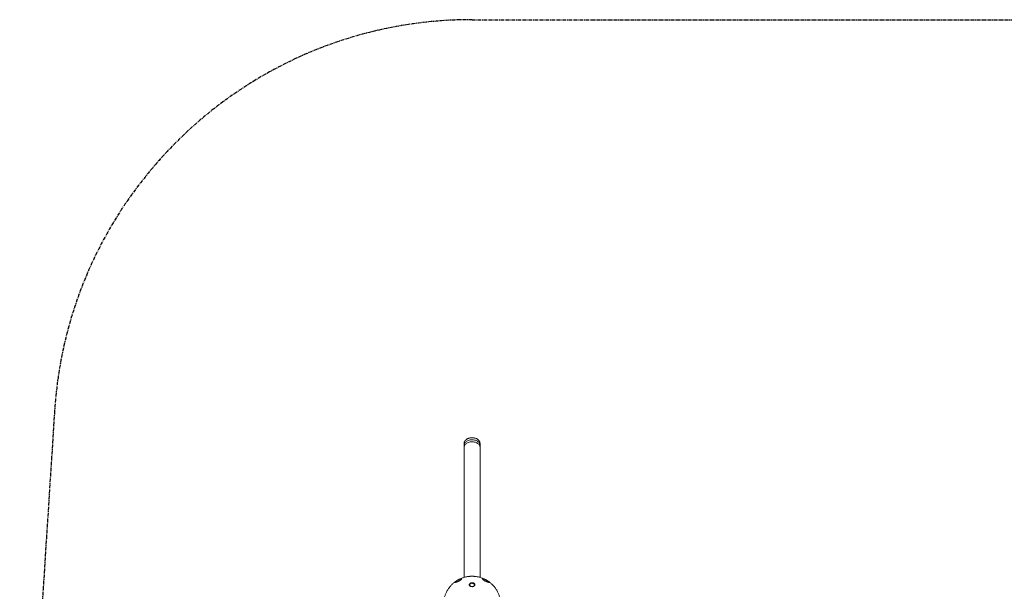
# Model space of a CAD drawing. Units: millimetres. Extents: x -2421 to 2879, y -2317 to 2627.
# Drawn here: x -2418 to 1112, y 576 to 2627 of the extents above; entities that cross this region are included whole.
import ezdxf

# ---------------------------------------------------------------- set-up
doc = ezdxf.new("R2010")
doc.units = ezdxf.units.MM
doc.linetypes.add('CENTERX2', pattern=[20.32, 12.7, -2.54, 2.54, -2.54])
doc.layers.add('FORMAT', color=7, linetype='Continuous')
doc.layers.add('Зоны приземления', color=1, linetype='Continuous')

msp = doc.modelspace()

# ---------------------------------------------------------------- linework, layer by layer
at = {"layer": 'FORMAT', "color": 7, "linetype": 'Continuous', "lineweight": 15}
for p, q in [((-824.1, 1106.5), (-824.1, 625.8)), ((-776.3, 1121.3), (-776.6, 1121.5)), ((-767.1, 625.8), (-767.1, 1106.5)), ((-849.1, 614.8), (-848.4, 615.2)), ((-833.2, 620.2), (-833.1, 619.8)), ((-741.3, 614.3), (-741.6, 614.4)), ((-804.5, 598.2), (-804.6, 598.8)), ((-786.6, 598.8), (-786.9, 597.7))]:
    msp.add_line(p, q, dxfattribs=at)
at = {"layer": 'FORMAT', "color": 8, "linetype": 'Continuous', "lineweight": 15}
msp.add_line((-852.5, 612.6), (-851.5, 613.3), dxfattribs=at)
at = {"layer": 'FORMAT', "color": 7, "linetype": 'Continuous', "lineweight": 15, "flags": 128}
for points in [[(-795.6, 1126.7), (-798.8, 1126.6), (-802, 1126.2), (-805, 1125.6), (-808, 1124.7), (-810.8, 1123.6), (-813.4, 1122.3), (-815.8, 1120.8), (-817.9, 1119.1), (-819.8, 1117.3), (-821.3, 1115.3), (-822.5, 1113.2), (-823.4, 1111), (-824, 1108.8), (-824.1, 1106.5)], [(-824.1, 1106.5), (-824, 1108.2), (-823.6, 1110.4), (-822.8, 1112.6), (-821.7, 1114.7), (-820.2, 1116.8), (-818.4, 1118.6), (-816.4, 1120.4), (-814, 1121.9), (-811.5, 1123.3), (-808.7, 1124.4), (-805.8, 1125.4), (-802.8, 1126), (-799.6, 1126.5), (-796.4, 1126.7), (-793.3, 1126.6), (-790.1, 1126.3), (-787, 1125.7), (-784, 1124.9), (-781.2, 1123.9), (-778.5, 1122.6), (-776.1, 1121.2), (-773.9, 1119.5), (-771.9, 1117.7), (-770.3, 1115.8), (-769, 1113.7), (-768, 1111.6), (-767.4, 1109.4), (-767.1, 1107.1), (-767.1, 1106.5)], [(-824.1, 1099.3), (-824, 1101), (-823.6, 1103.3), (-822.8, 1105.5), (-821.7, 1107.6), (-820.2, 1109.6), (-818.4, 1111.5), (-816.4, 1113.2), (-814, 1114.7), (-811.5, 1116.1), (-808.7, 1117.2), (-805.8, 1118.2), (-802.8, 1118.9), (-799.6, 1119.3), (-796.4, 1119.5), (-793.3, 1119.4), (-790.1, 1119.1), (-787, 1118.6), (-784, 1117.7), (-781.2, 1116.7), (-778.5, 1115.5), (-776.1, 1114), (-773.9, 1112.4), (-771.9, 1110.6), (-770.3, 1108.6), (-769, 1106.5), (-768, 1104.4), (-767.4, 1102.2), (-767.1, 1099.9), (-767.1, 1099.3)], [(-824.1, 1092.1), (-824, 1093.7), (-823.6, 1096), (-822.8, 1098.2), (-821.7, 1100.3), (-820.2, 1102.3), (-818.4, 1104.2), (-816.4, 1105.9), (-814, 1107.4), (-811.5, 1108.8), (-808.7, 1110), (-805.8, 1110.9), (-802.8, 1111.6), (-799.6, 1112), (-796.4, 1112.2), (-793.3, 1112.1), (-790.1, 1111.8), (-787, 1111.3), (-784, 1110.5), (-781.2, 1109.4), (-778.5, 1108.2), (-776.1, 1106.7), (-773.9, 1105.1), (-771.9, 1103.3), (-770.3, 1101.3), (-769, 1099.3), (-768, 1097.1), (-767.4, 1094.9), (-767.1, 1092.6), (-767.1, 1092.1)], [(-767.1, 1106.5), (-767.3, 1108.8), (-767.8, 1111), (-768.7, 1113.2), (-770, 1115.3), (-771.5, 1117.3), (-773.3, 1119.1), (-775.5, 1120.8), (-777.9, 1122.3), (-780.5, 1123.6), (-783.3, 1124.7), (-786.2, 1125.6), (-789.3, 1126.2), (-792.4, 1126.6), (-795.6, 1126.7)], [(-805.5, 597.9), (-805.7, 599.2), (-805.6, 600.6), (-805.1, 601.9), (-804.3, 603.1), (-803.2, 604.2), (-801.7, 605.1), (-800.1, 605.9), (-798.3, 606.3), (-796.4, 606.6), (-794.5, 606.6), (-792.6, 606.3), (-790.9, 605.8), (-789.3, 605), (-787.9, 604.1), (-786.8, 602.9), (-786, 601.7), (-785.6, 600.4), (-785.6, 599), (-785.9, 597.7), (-786.5, 596.4), (-787.5, 595.2), (-788.8, 594.2), (-790.3, 593.4), (-792, 592.8), (-793.9, 592.4), (-795.8, 592.3), (-797.7, 592.5), (-799.5, 592.9), (-801.2, 593.5), (-802.7, 594.4), (-803.9, 595.4), (-804.9, 596.6), (-805.5, 597.9)], [(-786.6, 598.6), (-786.8, 599.7), (-787.4, 600.9), (-788.2, 602), (-789.4, 603), (-790.9, 603.8), (-792.5, 604.4), (-794.3, 604.7), (-796.1, 604.8), (-797.9, 604.6), (-799.6, 604.1), (-801.1, 603.4), (-802.5, 602.5), (-803.5, 601.5), (-804.2, 600.3), (-804.6, 599), (-804.6, 598.6)], [(-804.5, 597.6), (-804.6, 598.6), (-804.6, 598.8)], [(-786.6, 598.8), (-786.7, 598.2), (-786.7, 598)]]:
    msp.add_lwpolyline(points, dxfattribs=at)
at = {"layer": 'FORMAT', "color": 8, "linetype": 'Continuous', "lineweight": 15, "flags": 128}
for points in [[(-804.6, 598.8), (-804.5, 599.9), (-804, 601.2), (-803.1, 602.3), (-802, 603.3), (-800.5, 604.1), (-798.9, 604.7), (-797.2, 605), (-795.3, 605.1), (-793.5, 604.9), (-791.8, 604.5), (-790.3, 603.9), (-788.9, 603), (-787.8, 602), (-787.1, 600.8), (-786.7, 599.5), (-786.6, 598.8)], [(-733.5, 608.6), (-733.5, 608.6), (-733.5, 608.6)]]:
    msp.add_lwpolyline(points, dxfattribs=at)
at = {"layer": 'FORMAT', "color": 7, "linetype": 'Continuous', "lineweight": 15}
for centre, radius, start, end in [((-842.4, 612.7), 0.777, 191.3439, 216.0598), ((-757.7, 619.1), 0.207, 72.2033, 183.1054)]:
    msp.add_arc(centre, radius, start, end, dxfattribs=at)
for points, knots in [([(-777.2, 1121.9), (-777.7, 1122.2), (-779.1, 1123), (-781.5, 1124.2), (-784.5, 1125.3), (-787.6, 1126.2), (-790.8, 1126.8), (-794.1, 1127.1), (-797.4, 1127), (-800.7, 1126.7), (-804.1, 1126.1), (-807.4, 1125.1), (-810.5, 1123.8), (-813, 1122.6), (-814.4, 1121.7), (-814.9, 1121.3)], [0, 0, 0, 0, 0.045515, 0.124176, 0.203621, 0.283987, 0.365381, 0.447873, 0.531502, 0.616268, 0.702092, 0.788838, 0.876276, 0.95462, 1, 1, 1, 1]), ([(-856.1, 610.1), (-856.6, 609.7), (-858.5, 608.3), (-861.8, 605.7), (-865.9, 602.1), (-869.7, 598.2), (-873.4, 594.1), (-876.9, 589.8), (-880.2, 585.4), (-883.2, 580.7), (-886, 575.8), (-888.5, 570.8), (-890.7, 565.7), (-892.6, 560.7), (-893.6, 557.5), (-894, 556)], [0, 0, 0, 0, 0.026045, 0.106429, 0.187343, 0.268719, 0.350499, 0.432634, 0.515083, 0.59781, 0.680786, 0.763983, 0.847382, 0.930964, 1, 1, 1, 1]), ([(-833.1, 620.1), (-833.2, 620), (-833.2, 619.6), (-833.6, 618.9), (-834.3, 618.1), (-835.4, 617.2), (-836.6, 616.2), (-837.7, 615.5), (-838.8, 614.8), (-839.7, 614.2), (-840.7, 613.7), (-841.7, 613.2), (-842.7, 612.7), (-844.4, 611.9), (-846, 611.1), (-847.8, 610.4), (-849.1, 609.9), (-850.3, 609.4), (-851.5, 609.1), (-852.5, 608.7), (-853.5, 608.4), (-854.4, 608.2), (-855.2, 608), (-856, 607.8), (-856.6, 607.7), (-857.1, 607.6), (-857.5, 607.6), (-857.8, 607.7), (-858.1, 607.8), (-858.1, 607.9), (-858.1, 608)], [0, 0, 0, 0, 0.044003, 0.08867, 0.132865, 0.178133, 0.216008, 0.254722, 0.271784, 0.306333, 0.323841, 0.341867, 0.378295, 0.396706, 0.46212, 0.50219, 0.536298, 0.570667, 0.605768, 0.641087, 0.676081, 0.711253, 0.746955, 0.782829, 0.824733, 0.856536, 0.883277, 0.931784, 0.953535, 1, 1, 1, 1]), ([(-858, 608.1), (-858, 608.1), (-858.1, 608.2), (-857.8, 608.6), (-857, 609.4), (-855.4, 610.6), (-853.8, 611.7), (-852.8, 612.4), (-852.5, 612.6)], [0, 0, 0, 0, 0.04341, 0.265993, 0.48829, 0.710685, 0.931852, 1, 1, 1, 1]), ([(-853.2, 612.1), (-853.2, 612.1), (-853, 612.3), (-852.4, 612.7), (-851.7, 613.2), (-850.5, 613.9), (-849.5, 614.5), (-848.7, 615), (-848.5, 615.1)], [0, 0, 0, 0, 0.008971, 0.129229, 0.37245, 0.49548, 0.846848, 1, 1, 1, 1]), ([(-848.1, 615.4), (-849.1, 614.7), (-850.7, 613.9), (-852.1, 612.9), (-852.5, 612.6)], [0, 0, 0, 0, 0.699653, 1, 1, 1, 1]), ([(-848.4, 615.2), (-847.9, 615.5), (-846.8, 616.2), (-845.3, 617), (-843.5, 617.9), (-841.6, 618.9), (-839.7, 619.7), (-838, 620.3), (-836.5, 620.7), (-835.2, 620.9), (-834.2, 620.9), (-833.5, 620.6), (-833.4, 620.2), (-833.4, 620)], [0, 0, 0, 0, 0.066319, 0.133014, 0.20002, 0.300038, 0.400053, 0.500076, 0.600092, 0.700102, 0.800107, 0.900084, 1, 1, 1, 1]), ([(-795.6, 629.8), (-797.6, 629.8), (-800.4, 629.8), (-804.4, 629.5), (-807.9, 629.1), (-812, 628.5), (-816.4, 627.8), (-820.8, 626.7), (-825.5, 625.4), (-830.1, 623.9), (-834.8, 622.1), (-839.5, 620), (-842.8, 618.4), (-844.5, 617.4), (-844.7, 617.3)], [0, 0, 0, 0, 0.11574, 0.162137, 0.239336, 0.319652, 0.406006, 0.496399, 0.590025, 0.686237, 0.784563, 0.884647, 0.986208, 1, 1, 1, 1]), ([(-843.6, 617.9), (-843.4, 618), (-842.7, 618.3), (-841.6, 618.9), (-840.3, 619.4), (-839.1, 619.9), (-837.9, 620.3), (-836.8, 620.7), (-835.8, 620.9), (-834.9, 621), (-834.3, 621), (-833.8, 620.9), (-833.4, 620.7), (-833.2, 620.5), (-833.1, 620.2), (-833.1, 620.1)], [0, 0, 0, 0, 0.034532, 0.116729, 0.19953, 0.284112, 0.369264, 0.452337, 0.535961, 0.653718, 0.707589, 0.779118, 0.85118, 0.953215, 1, 1, 1, 1]), ([(-747.8, 618), (-748.7, 618.5), (-751.2, 619.8), (-755.4, 621.7), (-760.4, 623.6), (-765.4, 625.3), (-770.4, 626.7), (-775.4, 627.9), (-780.3, 628.7), (-784.4, 629.2), (-788.1, 629.6), (-791.7, 629.8), (-794.3, 629.8), (-795.6, 629.8)], [0, 0, 0, 0, 0.062766, 0.170188, 0.277259, 0.38378, 0.489365, 0.593182, 0.69303, 0.783334, 0.846981, 0.917398, 1, 1, 1, 1]), ([(-733.1, 608), (-733.1, 607.9), (-733.2, 607.8), (-733.3, 607.7), (-733.6, 607.6), (-734, 607.6), (-734.5, 607.7), (-735.2, 607.8), (-735.9, 607.9), (-736.8, 608.2), (-737.7, 608.4), (-739, 608.8), (-740.3, 609.2), (-741.7, 609.7), (-742.9, 610.2), (-744, 610.6), (-745.1, 611), (-746.1, 611.5), (-747.4, 612.1), (-748.6, 612.7), (-749.8, 613.3), (-750.9, 613.9), (-751.9, 614.4), (-752.8, 615), (-753.8, 615.6), (-754.6, 616.2), (-755.6, 616.9), (-756.3, 617.5), (-757.1, 618.3), (-757.6, 618.9), (-758, 619.4), (-758.1, 620), (-758.1, 620.3), (-758, 620.6), (-757.7, 620.8), (-757.3, 621), (-756.8, 621), (-756.2, 621), (-755.5, 620.9), (-754.7, 620.7), (-753.9, 620.5), (-752.9, 620.2), (-751.8, 619.8), (-750.6, 619.3), (-749.2, 618.7), (-748, 618), (-746.7, 617.4), (-745.6, 616.8), (-744.6, 616.2), (-743.6, 615.7), (-742.4, 615), (-741.4, 614.3), (-740.1, 613.5), (-739.2, 612.9), (-738.6, 612.5), (-738.4, 612.3)], [0, 0, 0, 0, 0.019081, 0.038289, 0.057846, 0.077505, 0.098605, 0.119814, 0.141359, 0.163018, 0.187525, 0.206156, 0.237579, 0.263139, 0.278857, 0.294657, 0.310743, 0.326943, 0.339471, 0.364811, 0.377669, 0.388183, 0.409469, 0.420276, 0.430801, 0.452174, 0.463055, 0.482671, 0.502678, 0.523274, 0.544205, 0.558951, 0.588804, 0.604022, 0.623352, 0.642829, 0.662722, 0.682738, 0.702578, 0.722519, 0.742757, 0.76309, 0.786992, 0.81105, 0.82949, 0.860404, 0.876299, 0.892265, 0.908487, 0.924816, 0.936293, 0.959476, 0.971227, 0.989305, 1, 1, 1, 1]), ([(-758.1, 619.9), (-758.1, 620), (-758.1, 620.1), (-758.1, 620.1), (-758.1, 620.1)], [0, 0, 0, 0, 0.880317, 1, 1, 1, 1]), ([(-757.9, 620.1), (-757.9, 620.1), (-757.9, 620.2), (-757.8, 620.4), (-757.6, 620.7), (-757, 620.9), (-756, 620.9), (-754.7, 620.7), (-753.2, 620.3), (-751.4, 619.6), (-749.5, 618.8), (-747.4, 617.7), (-745.1, 616.5), (-742.7, 615.1), (-740.2, 613.6), (-737.8, 612), (-735.7, 610.5), (-734.5, 609.5), (-733.8, 608.9), (-733.6, 608.7), (-733.5, 608.6)], [0, 0, 0, 0, 0.000738, 0.033606, 0.067428, 0.134105, 0.200786, 0.267478, 0.334172, 0.401331, 0.467558, 0.534248, 0.600892, 0.667525, 0.734072, 0.800648, 0.866856, 0.933308, 0.966626, 1, 1, 1, 1]), ([(-697.2, 556), (-697.8, 557.8), (-698.9, 561.3), (-700.9, 566.6), (-703.3, 571.9), (-705.9, 577), (-708.9, 582), (-712.1, 586.9), (-715.6, 591.5), (-719.4, 596), (-723.5, 600.2), (-727.8, 604.3), (-731.7, 607.5), (-734.1, 609.3), (-735, 609.9)], [0, 0, 0, 0, 0.082378, 0.168174, 0.254157, 0.340349, 0.426777, 0.513471, 0.600473, 0.687833, 0.775614, 0.863896, 0.952784, 1, 1, 1, 1]), ([(-733.5, 608.6), (-733.4, 608.5), (-733.2, 608.2), (-733.2, 608.1), (-733.2, 608.1)], [0, 0, 0, 0, 0.58744, 1, 1, 1, 1]), ([(-733.4, 608.5), (-733.4, 608.5), (-733.3, 608.3), (-733.2, 608.1), (-733.1, 608), (-733.1, 608)], [0, 0, 0, 0, 0.175656, 0.586469, 1, 1, 1, 1]), ([(-786.9, 597.7), (-786.9, 597.4), (-787, 596.7), (-787.9, 595.6), (-789.2, 594.5), (-790.9, 593.5), (-793.3, 592.8), (-796.1, 592.6), (-798.9, 593), (-801, 593.8), (-802.6, 594.9), (-803.7, 596), (-804.4, 597.1), (-804.5, 597.9), (-804.5, 598.2)], [0, 0, 0, 0, 0.03826, 0.132263, 0.21458, 0.28493, 0.397735, 0.503413, 0.604516, 0.717847, 0.786191, 0.861943, 0.945018, 1, 1, 1, 1])]:
    msp.add_open_spline(points, degree=3, knots=knots, dxfattribs=at)
at = {"layer": 'FORMAT', "color": 8, "linetype": 'Continuous', "lineweight": 15}
for points, knots in [([(-843.2, 612.5), (-843.6, 612.3), (-844.5, 611.9), (-845.8, 611.3), (-847, 610.8), (-848.6, 610.2), (-850.4, 609.5), (-852.4, 608.8), (-854.1, 608.3), (-855.5, 608), (-856.6, 607.8), (-857.5, 607.7), (-858, 607.8), (-858, 608), (-858, 608.1)], [0, 0, 0, 0, 0.051003, 0.102023, 0.152289, 0.204015, 0.305989, 0.407968, 0.509965, 0.611963, 0.714674, 0.815958, 0.917951, 1, 1, 1, 1]), ([(-851, 613.6), (-851, 613.6), (-850.5, 613.9), (-849.9, 614.3), (-849.3, 614.7), (-849.1, 614.8)], [0, 0, 0, 0, 0.081976, 0.709143, 1, 1, 1, 1]), ([(-833.4, 620), (-833.5, 619.8), (-833.6, 619.3), (-834.5, 618.1), (-836, 616.8), (-838.1, 615.3), (-840.1, 614.2), (-841.5, 613.4), (-842.3, 612.9), (-842.9, 612.7), (-843.2, 612.5)], [0, 0, 0, 0, 0.166768, 0.33343, 0.500182, 0.666369, 0.832912, 0.889282, 0.943318, 1, 1, 1, 1]), ([(-757.6, 619.3), (-757.7, 619.4), (-757.8, 619.7), (-757.8, 620), (-757.9, 620.1)], [0, 0, 0, 0, 0.505511, 1, 1, 1, 1]), ([(-733.2, 608.1), (-733.2, 608), (-733.2, 607.9), (-733.4, 607.8), (-733.8, 607.7), (-734.7, 607.8), (-735.9, 608), (-737.3, 608.4), (-739, 608.9), (-741, 609.6), (-743.2, 610.4), (-745.6, 611.4), (-748.2, 612.6), (-750.8, 613.9), (-753.3, 615.4), (-755.4, 616.9), (-756.5, 617.9), (-757.1, 618.6), (-757.4, 618.9), (-757.5, 619.2), (-757.6, 619.3)], [0, 0, 0, 0, 0.01354, 0.058634, 0.125944, 0.193251, 0.260565, 0.327873, 0.395177, 0.462479, 0.529761, 0.597002, 0.66421, 0.731374, 0.798574, 0.865548, 0.932664, 0.955381, 0.977157, 1, 1, 1, 1])]:
    msp.add_open_spline(points, degree=3, knots=knots, dxfattribs=at)
at = {"layer": 'Зоны приземления', "linetype": 'CENTERX2'}
for p, q in [((-795.6, 2626.7), (1254.4, 2626.7)), ((-2292.5, 1222.9), (-2417.5, -721.1))]:
    msp.add_line(p, q, dxfattribs=at)
msp.add_arc((-795.6, 1126.7), 1500, 90, 176.3213, dxfattribs=at)

doc.saveas('drawing.dxf')
